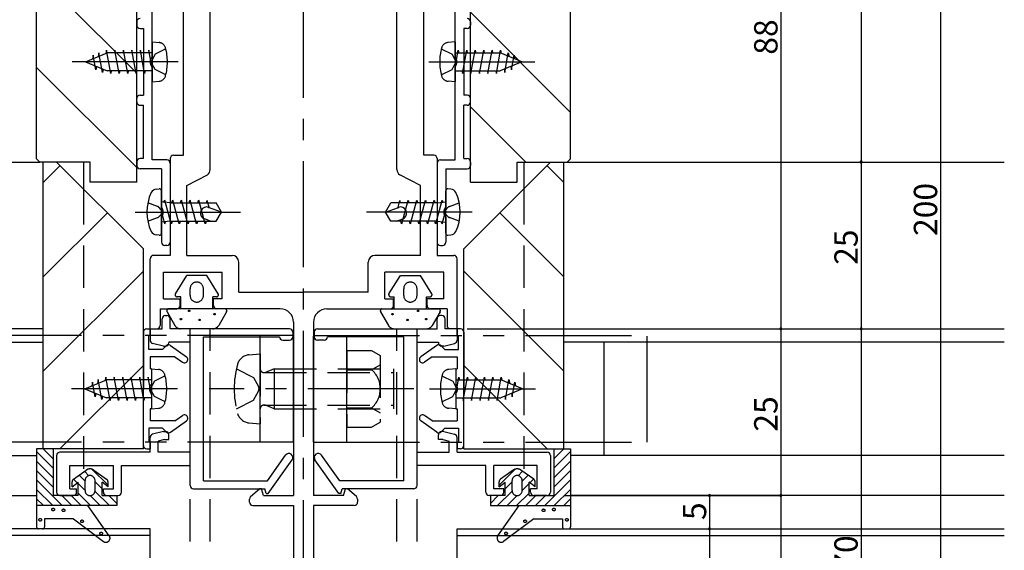
# Model space of a CAD drawing. Extents: x 0 to 820, y 0 to 700.
# Drawn here: x 87 to 235, y 467 to 547 of the extents above; entities that cross this region are included whole.
import ezdxf

# ---------------------------------------------------------------- set-up
doc = ezdxf.new("R2010")
doc.units = 0
doc.header["$LTSCALE"] = 0.5
for name, pattern in [('CENTER', [50.8, 31.75, -6.35, 6.35, -6.35]), ('DASHED', [19.05, 12.7, -6.35]), ('PHANTOM', [63.5, 31.75, -6.35, 6.35, -6.35, 6.35, -6.35])]:
    doc.linetypes.add(name, pattern=pattern)
doc.layers.add('DANMEN', color=7, linetype='CONTINUOUS')
doc.layers.add('SUNPO', color=1, linetype='CONTINUOUS')
doc.styles.add('MX_NOTE_STANDARD', font='txt.shx', dxfattribs={"height": 2.5, "bigfont": 'extfont.shx'})

msp = doc.modelspace()

# ---------------------------------------------------------------- linework, layer by layer
at = {"layer": 'DANMEN', "linetype": 'CENTER'}
for p, q in [((130.000198, 408.118763), (130.000198, 647.243405)), ((111.21562, 540.492248), (94.300198, 540.492248)), ((148.784776, 540.492248), (165.700198, 540.492248)), ((104.751283, 517.992981), (120.560485, 517.992976)), ((155.249113, 517.992981), (139.439911, 517.992976)), ((111.11562, 491.492979), (94.200198, 491.492979)), ((146.500166, 491.492277), (115.850214, 491.492268)), ((148.884776, 491.492979), (165.800198, 491.492979))]:
    msp.add_line(p, q, dxfattribs=at)
at = {"layer": 'DANMEN', "linetype": 'CONTINUOUS'}
for p, q in [((90.000198, 525.992247), (90.000198, 615.492247)), ((170.000198, 525.992248), (170.000198, 615.492248)), ((105.000198, 522.492247), (105.000198, 603.492247)), ((155.000198, 522.492248), (155.000198, 603.492248)), ((112.00018, 526.49298), (112.00018, 578.492995)), ((148.00018, 526.49298), (148.00018, 578.492995)), ((116.00018, 524.36798), (116.00018, 574.992995)), ((144.00018, 524.36798), (144.00018, 574.992995)), ((107.30018, 541.207123), (107.30018, 569.778837)), ((152.70018, 541.207123), (152.70018, 569.778837)), ((105.000198, 538.785888), (90.000198, 553.785888)), ((170.000198, 532.928756), (155.000198, 547.928756)), ((105.00018, 546.49298), (105.00018, 545.99298)), ((155.00018, 546.49298), (155.00018, 545.99298)), ((105.50018, 545.49298), (106.00018, 545.49298)), ((106.00018, 545.49298), (106.00018, 535.49298)), ((154.00018, 545.49298), (154.00018, 535.49298)), ((154.50018, 545.49298), (154.00018, 545.49298)), ((105.000198, 524.643752), (90.000198, 539.643752)), ((107.30018, 525.79298), (107.30018, 539.778837)), ((152.70018, 525.79298), (152.70018, 539.778837)), ((105.00018, 534.49298), (105.00018, 534.99298)), ((105.50018, 535.49298), (106.00018, 535.49298)), ((154.50018, 535.49298), (154.00018, 535.49298)), ((155.00018, 534.49298), (155.00018, 534.99298)), ((105.50018, 533.99298), (106.00018, 533.99298)), ((106.00018, 525.99298), (106.00018, 533.99298)), ((154.50018, 533.99298), (154.00018, 533.99298)), ((154.00018, 525.99298), (154.00018, 533.99298)), ((163.294571, 525.492248), (155.000198, 533.786621)), ((35, 525.492285), (90.000198, 525.492285)), ((35, 525.492285), (90.500198, 525.492285)), ((90.000198, 525.992247), (90.500198, 525.492247)), ((98.000198, 525.492247), (90.500198, 525.492247)), ((91.000198, 482.492285), (91.000198, 525.492285)), ((93.000198, 525.492285), (91.000198, 525.492285)), ((93.000198, 525.492285), (106.000198, 512.492285)), ((97.000198, 525.492248), (97.000198, 522.492285)), ((98.000198, 522.492247), (98.000198, 525.492247)), ((105.00018, 525.49298), (105.00018, 524.99298)), ((106.00018, 525.99298), (105.50018, 525.99298)), ((109.50018, 525.79298), (107.30018, 525.79298)), ((110.00018, 525.99298), (110.00018, 511.49298)), ((110.00018, 525.29298), (110.00018, 513.49298)), ((110.50018, 526.49298), (112.00018, 526.49298)), ((149.50018, 526.49298), (148.00018, 526.49298)), ((150.00018, 525.99298), (150.00018, 511.49298)), ((150.00018, 525.29298), (150.00018, 513.49298)), ((150.50018, 525.79298), (152.70018, 525.79298)), ((154.00018, 525.99298), (154.50018, 525.99298)), ((167.000198, 525.492285), (154.000198, 512.492285)), ((155.00018, 525.49298), (155.00018, 524.99298)), ((162.000198, 525.492248), (169.500198, 525.492248)), ((162.000198, 522.492248), (162.000198, 525.492248)), ((163.000198, 525.492285), (163.000198, 522.492285)), ((167.000198, 525.492285), (169.000198, 525.492285)), ((169.000198, 482.492285), (169.000198, 525.492285)), ((170.000198, 525.992248), (169.500198, 525.492248)), ((169.500198, 525.492248), (235.000397, 525.492248)), ((93.536995, 524.955488), (91.000198, 522.418692)), ((108.70018, 524.49298), (105.50018, 524.49298)), ((108.70018, 524.49298), (108.70018, 518.707123)), ((151.30018, 524.49298), (151.30018, 518.707123)), ((151.30018, 524.49298), (154.50018, 524.49298)), ((166.463401, 524.955488), (169.000198, 522.418692)), ((105.000198, 522.492247), (98.000198, 522.492247)), ((112.50018, 521.99298), (115.60018, 523.56798)), ((147.50018, 521.99298), (144.40018, 523.56798)), ((155.000198, 522.492248), (162.000198, 522.492248)), ((107.943385, 521.42677), (108.374051, 521.464448)), ((108.700198, 514.820373), (108.700198, 521.165588)), ((112.50018, 511.49298), (112.50018, 521.99298)), ((147.50018, 511.49298), (147.50018, 521.99298)), ((151.300198, 514.820373), (151.300198, 521.165588)), ((152.057011, 521.42677), (151.626345, 521.464448)), ((109.947646, 519.363971), (108.700186, 519.515469)), ((109.074876, 519.409243), (109.164301, 519.742983)), ((110.173597, 516.226242), (109.226802, 519.75973)), ((109.947555, 519.363978), (116.908653, 519.363976)), ((110.262744, 519.363982), (110.364297, 519.742982)), ((111.373594, 516.226243), (110.426799, 519.759729)), ((111.562744, 519.363983), (111.664297, 519.742983)), ((112.673593, 516.226242), (111.726798, 519.75973)), ((112.862745, 519.363984), (112.964297, 519.742984)), ((113.973593, 516.226242), (113.026798, 519.759731)), ((114.162743, 519.363985), (114.264296, 519.742985)), ((115.273592, 516.226243), (114.326796, 519.759732)), ((115.462742, 519.363985), (115.564294, 519.742985)), ((115.884825, 518.546749), (115.564295, 519.742983)), ((117.700197, 517.992981), (116.908653, 519.363976)), ((142.300199, 517.992981), (143.091743, 519.363976)), ((150.052841, 519.363978), (143.091743, 519.363976)), ((144.115571, 518.546749), (144.436101, 519.742983)), ((144.537654, 519.363985), (144.436102, 519.742985)), ((144.726804, 516.226243), (145.6736, 519.759732)), ((145.837653, 519.363985), (145.7361, 519.742985)), ((146.026803, 516.226242), (146.973598, 519.759731)), ((147.137651, 519.363984), (147.036099, 519.742984)), ((147.326803, 516.226242), (148.273598, 519.75973)), ((148.437652, 519.363983), (148.336099, 519.742983)), ((148.626802, 516.226243), (149.573597, 519.759729)), ((149.737652, 519.363982), (149.636099, 519.742982)), ((149.826799, 516.226242), (150.773594, 519.75973)), ((150.05275, 519.363971), (151.30021, 519.515469)), ((150.92552, 519.409243), (150.836095, 519.742983)), ((100.608062, 517.884421), (91.000198, 508.276556)), ((109.236097, 516.242983), (108.700198, 518.242985)), ((117.700198, 517.992978), (115.77604, 518.693315)), ((116.908651, 516.621983), (117.700197, 517.992981)), ((142.300198, 517.992978), (144.224356, 518.693315)), ((143.091745, 516.621983), (142.300199, 517.992981)), ((150.764299, 516.242983), (151.300198, 518.242985)), ((159.392334, 517.884421), (169.000198, 508.276556)), ((108.70018, 517.278837), (108.70018, 513.49298)), ((109.947646, 516.621993), (108.700184, 516.470493)), ((109.236096, 516.242984), (109.317134, 516.545419)), ((109.947571, 516.621986), (116.908651, 516.621983)), ((110.236097, 516.242989), (110.337649, 516.621987)), ((111.436094, 516.24299), (111.537646, 516.621988)), ((112.736093, 516.242989), (112.837646, 516.621988)), ((114.036094, 516.242989), (114.137646, 516.621988)), ((116.077434, 516.621983), (115.145583, 516.961149)), ((115.336092, 516.24299), (115.437645, 516.621988)), ((150.052825, 516.621986), (143.091745, 516.621983)), ((143.922962, 516.621983), (144.854813, 516.961149)), ((144.664304, 516.24299), (144.562751, 516.621988)), ((145.964302, 516.242989), (145.86275, 516.621988)), ((147.264303, 516.242989), (147.16275, 516.621988)), ((148.564302, 516.24299), (148.46275, 516.621988)), ((149.764299, 516.242989), (149.662747, 516.621987)), ((150.05275, 516.621993), (151.300212, 516.470493)), ((150.7643, 516.242984), (150.683262, 516.545419)), ((151.30018, 517.278837), (151.30018, 513.49298)), ((108.374052, 514.521522), (107.943386, 514.559201)), ((151.626344, 514.521522), (152.05701, 514.559201)), ((106.000198, 482.492285), (106.000198, 512.492285)), ((109.50018, 512.99298), (109.20018, 512.99298)), ((150.50018, 512.99298), (150.80018, 512.99298)), ((154.000198, 482.492285), (154.000198, 512.492285)), ((107.000198, 500.49298), (107.000198, 510.99298)), ((110.00018, 511.49298), (107.500198, 511.49298)), ((112.50018, 511.49298), (119.300198, 511.49298)), ((120.300198, 505.99298), (120.300198, 510.49298)), ((139.700198, 505.99298), (139.700198, 510.49298)), ((147.50018, 511.49298), (140.700198, 511.49298)), ((150.000198, 511.49298), (152.500198, 511.49298)), ((153.000198, 500.49298), (153.000198, 510.99298)), ((106.000198, 509.134421), (91.000198, 494.134421)), ((154.000198, 509.134421), (169.000198, 494.134421)), ((109.000198, 504.99298), (109.000198, 508.99298)), ((109.000198, 508.99298), (117.800198, 508.99298)), ((117.800198, 504.99298), (117.800198, 508.99298)), ((151.000198, 508.99298), (142.200198, 508.99298)), ((142.200198, 504.99298), (142.200198, 508.99298)), ((151.000198, 504.99298), (151.000198, 508.99298)), ((109.000198, 504.99298), (111.500198, 504.99298)), ((111.500198, 503.99298), (111.500198, 504.99298)), ((117.800198, 504.99298), (116.500198, 504.99298)), ((116.500198, 503.99298), (116.500198, 504.99298)), ((120.300198, 505.99298), (130.000198, 505.99298)), ((139.700198, 505.99298), (130.000198, 505.99298)), ((142.200198, 504.99298), (143.500198, 504.99298)), ((143.500198, 503.99298), (143.500198, 504.99298)), ((148.500198, 503.99298), (148.500198, 504.99298)), ((151.000198, 504.99298), (148.500198, 504.99298)), ((108.500198, 503.49298), (108.500198, 500.99298)), ((108.500198, 503.49298), (111.000198, 503.49298)), ((126.500198, 503.49298), (117.000198, 503.49298)), ((133.500198, 503.49298), (143.000198, 503.49298)), ((151.500198, 503.49298), (149.000198, 503.49298)), ((151.500198, 503.49298), (151.500198, 500.99298)), ((108.800198, 500.49298), (108.800198, 501.992248)), ((109.300198, 502.492248), (109.500149, 502.492248)), ((110.000149, 500.492248), (110.000149, 501.992248)), ((150.000247, 500.492248), (150.000247, 501.992248)), ((150.700198, 502.492248), (150.500247, 502.492248)), ((151.200198, 500.49298), (151.200198, 501.992248)), ((91.000198, 500.492248), (35, 500.492248)), ((106.500198, 500.492979), (107.000198, 500.492979)), ((107.000198, 500.49298), (108.000198, 500.49298)), ((107.000198, 500.49298), (107.000198, 498.783368)), ((107.000198, 500.49298), (108.800198, 500.49298)), ((107.000198, 499.492979), (107.000198, 500.492979)), ((127.900198, 500.492248), (110.000149, 500.492248)), ((128.500198, 501.49298), (128.500198, 475.49298)), ((131.500198, 501.49298), (131.500198, 475.49298)), ((132.100198, 500.492248), (150.000247, 500.492248)), ((153.000198, 500.49298), (151.200198, 500.49298)), ((153.000198, 500.49298), (152.000198, 500.49298)), ((153.000198, 500.49298), (153.000198, 498.783368)), ((153.000199, 499.492979), (153.000199, 500.492979)), ((153.500199, 500.492979), (153.000199, 500.492979)), ((169.000198, 500.492248), (235.000397, 500.492248)), ((106.000198, 499.992979), (106.000198, 491.492979)), ((106.800198, 497.392979), (106.800198, 499.492979)), ((107.000198, 499.492979), (106.800198, 499.492979)), ((115.000198, 499.292248), (126.400198, 499.292248)), ((115.000198, 477.69229), (115.000198, 499.292248)), ((126.900198, 498.792248), (127.900198, 498.792248)), ((128.400198, 499.992248), (128.400198, 499.292248)), ((131.600198, 499.992248), (131.600198, 499.292248)), ((133.100198, 498.792248), (132.100198, 498.792248)), ((145.000198, 499.292248), (133.600198, 499.292248)), ((145.000198, 477.69229), (145.000198, 499.292248)), ((153.000199, 499.492979), (153.200199, 499.492979)), ((153.200199, 497.392979), (153.200199, 499.492979)), ((154.000199, 499.992979), (154.000199, 491.492979)), ((35, 498.492263), (91.000198, 498.492263)), ((108.850198, 497.392977), (106.800198, 497.392977)), ((109.000198, 497.89298), (107.37893, 498.298297)), ((108.850198, 497.392977), (109.394379, 497.944201)), ((109.000198, 497.89298), (109.300198, 497.89298)), ((113.000198, 498.492248), (109.800198, 498.492248)), ((109.800198, 498.492248), (109.800198, 498.39298)), ((110.039201, 498.000944), (112.439201, 496.300994)), ((113.000198, 481.992263), (113.000198, 498.492248)), ((147.000198, 481.992263), (147.000198, 498.492248)), ((147.000198, 498.492248), (150.200198, 498.492248)), ((149.961196, 498.000944), (147.561196, 496.300994)), ((150.200198, 498.492248), (150.200198, 498.39298)), ((151.150199, 497.392977), (150.606018, 497.944201)), ((151.000198, 497.89298), (150.700198, 497.89298)), ((151.000198, 497.89298), (152.621466, 498.298297)), ((151.150199, 497.392977), (153.200199, 497.392977)), ((235.000397, 498.492263), (169.000198, 498.492263)), ((174.99782, 498.492263), (174.99782, 481.492263)), ((107.000198, 496.292977), (107.000198, 494.492979)), ((110.723851, 496.292977), (107.000198, 496.292977)), ((110.72385, 496.292977), (111.860617, 495.485371)), ((149.276547, 496.292977), (148.13978, 495.485371)), ((149.276546, 496.292977), (153.000199, 496.292977)), ((153.000199, 496.292977), (153.000199, 494.492979)), ((106.000198, 494.992285), (93.500198, 482.492285)), ((107.200198, 494.492979), (107.000198, 494.492979)), ((107.200198, 494.492979), (107.200198, 492.207122)), ((152.800199, 494.492979), (153.000199, 494.492979)), ((152.800199, 494.492979), (152.800199, 492.207122)), ((154.000198, 494.992285), (166.500198, 482.492285)), ((106.000198, 482.992979), (106.000198, 491.492979)), ((154.000199, 482.992979), (154.000199, 491.492979)), ((107.200198, 490.778836), (107.200198, 488.492979)), ((152.800199, 490.778836), (152.800199, 488.492979)), ((107.000198, 488.492979), (107.000198, 486.692979)), ((107.200198, 488.492979), (107.000198, 488.492979)), ((152.800199, 488.492979), (153.000199, 488.492979)), ((153.000199, 488.492979), (153.000199, 486.692979)), ((110.72385, 486.692981), (111.860617, 487.500587)), ((149.276547, 486.692981), (148.13978, 487.500587)), ((108.850198, 485.592981), (106.800198, 485.592981)), ((106.800198, 485.592979), (106.800198, 483.492979)), ((110.723851, 486.692981), (107.000198, 486.692981)), ((108.850198, 485.592981), (109.394379, 485.041757)), ((110.039201, 484.985014), (112.439201, 486.684964)), ((149.961196, 484.985014), (147.561196, 486.684964)), ((149.276546, 486.692981), (153.000199, 486.692981)), ((151.150199, 485.592981), (150.606018, 485.041757)), ((151.150199, 485.592981), (153.200199, 485.592981)), ((153.200199, 485.592979), (153.200199, 483.492979)), ((107.000198, 481.992263), (107.000198, 484.202592)), ((109.000198, 485.09298), (107.37893, 484.687663)), ((109.000198, 485.09298), (109.300198, 485.09298)), ((109.800198, 483.89298), (109.800198, 484.59298)), ((150.200198, 483.89298), (150.200198, 484.59298)), ((151.000198, 485.09298), (150.700198, 485.09298)), ((151.000198, 485.09298), (152.621466, 484.687663)), ((153.000198, 481.992263), (153.000198, 484.202592)), ((106.000198, 482.492285), (91.000198, 482.492285)), ((92.502576, 480.992274), (91.002576, 482.492274)), ((92.502576, 482.406488), (92.41679, 482.492274)), ((106.500198, 482.492979), (107.000198, 482.492979)), ((107.000198, 483.492979), (106.800198, 483.492979)), ((107.000198, 483.492979), (107.000198, 482.492979)), ((109.147925, 483.89298), (108.200198, 483.656048)), ((108.200198, 481.992263), (108.200198, 483.656048)), ((109.147925, 483.89298), (109.800198, 483.89298)), ((150.852471, 483.89298), (150.200198, 483.89298)), ((150.852471, 483.89298), (151.800198, 483.656048)), ((151.800198, 481.992263), (151.800198, 483.656048)), ((153.000199, 483.492979), (153.000199, 482.492979)), ((153.000199, 483.492979), (153.200199, 483.492979)), ((153.500199, 482.492979), (153.000199, 482.492979)), ((154.000198, 482.492285), (169.000198, 482.492285)), ((167.49782, 480.992274), (168.99782, 482.492274)), ((167.49782, 482.406488), (167.583606, 482.492274)), ((35.000588, 481.492263), (90.000198, 481.492263)), ((92.502576, 479.57806), (90.045469, 482.035167)), ((93.000198, 481.492263), (93.000198, 475.992263)), ((107.000198, 481.992263), (93.500198, 481.992263)), ((113.000198, 481.992263), (108.200198, 481.992263)), ((124.578033, 477.69229), (127.311224, 481.53976)), ((135.422363, 477.69229), (132.689172, 481.53976)), ((147.000198, 481.992263), (151.800198, 481.992263)), ((153.000198, 481.992263), (166.500198, 481.992263)), ((167.000198, 481.492263), (167.000198, 475.992263)), ((167.49782, 479.57806), (169.954927, 482.035167)), ((234.999809, 481.492263), (170.000198, 481.492263)), ((92.502576, 478.163847), (90.002576, 480.663847)), ((95.000198, 476.492263), (95.000198, 479.992263)), ((95.000198, 479.992263), (101.500198, 479.992263)), ((101.500198, 476.492263), (101.500198, 479.992263)), ((102.700198, 479.992263), (113.000198, 479.992263)), ((102.700198, 475.992294), (102.700198, 479.992263)), ((113.000198, 476.992294), (113.000198, 479.992263)), ((124.700261, 475.792281), (128.289505, 480.844802)), ((135.300135, 475.792281), (131.710891, 480.844802)), ((157.300198, 479.992263), (147.000198, 479.992263)), ((147.000198, 476.992294), (147.000198, 479.992263)), ((157.300198, 475.992294), (157.300198, 479.992263)), ((165.000198, 479.992263), (158.500198, 479.992263)), ((158.500198, 476.492263), (158.500198, 479.992263)), ((165.000198, 476.492263), (165.000198, 479.992263)), ((167.49782, 478.163847), (169.99782, 480.663847)), ((92.502576, 476.749633), (90.002576, 479.249633)), ((97.252576, 477.656488), (96.360808, 478.548255)), ((97.847261, 478.476016), (97.18572, 479.137557)), ((100.702576, 477.034915), (98.286315, 479.451175)), ((159.29782, 477.034915), (161.714081, 479.451175)), ((162.153135, 478.476016), (162.814676, 479.137557)), ((162.74782, 477.656488), (163.639588, 478.548255)), ((167.49782, 476.749633), (169.99782, 479.249633)), ((93.845722, 473.992274), (90.002576, 477.83542)), ((96.090076, 477.404774), (95.535896, 477.958954)), ((97.252576, 476.242274), (96.202576, 477.292274)), ((99.802576, 476.520701), (98.752576, 477.570701)), ((115.000198, 477.69229), (124.578033, 477.69229)), ((145.000198, 477.69229), (135.422363, 477.69229)), ((160.19782, 476.520701), (161.24782, 477.570701)), ((162.74782, 476.242274), (163.79782, 477.292274)), ((163.91032, 477.404774), (164.4645, 477.958954)), ((166.154674, 473.992274), (169.99782, 477.83542)), ((35.000588, 475.492263), (90.000198, 475.492263)), ((92.431508, 473.992274), (90.002576, 476.421206)), ((93.500198, 475.492263), (95.500198, 475.492263)), ((95.259935, 473.992274), (93.759935, 475.492274)), ((95.000198, 476.492263), (96.000198, 476.492263)), ((96.674149, 473.992274), (95.174149, 475.492274)), ((96.000198, 475.992263), (96.000198, 476.492263)), ((98.088362, 473.992274), (96.202576, 475.87806)), ((99.502576, 473.992274), (98.002576, 475.492274)), ((100.91679, 473.992274), (98.74815, 476.160914)), ((100.000198, 475.992263), (100.000198, 476.492263)), ((100.000198, 476.492263), (101.500198, 476.492263)), ((100.500198, 475.492294), (102.200198, 475.492294)), ((102.002576, 474.320701), (100.831003, 475.492274)), ((113.500198, 476.492294), (124.200379, 476.492294)), ((122.072744, 475.34248), (123.400321, 476.49298)), ((123.700254, 476.49298), (123.400321, 476.49298)), ((124.000272, 475.49298), (123.700254, 476.49298)), ((124.000272, 475.49298), (128.500198, 475.49298)), ((124.400574, 475.792281), (124.200379, 476.492294)), ((124.400574, 475.792281), (124.700261, 475.792281)), ((136.00026, 475.49298), (131.500198, 475.49298)), ((135.599822, 475.792281), (135.300135, 475.792281)), ((135.599822, 475.792281), (135.800017, 476.492294)), ((146.500198, 476.492294), (135.800017, 476.492294)), ((136.00026, 475.49298), (136.300263, 476.49298)), ((136.600169, 476.49298), (136.300263, 476.49298)), ((137.927648, 475.342592), (136.600169, 476.49298)), ((159.500198, 475.492294), (157.800198, 475.492294)), ((157.99782, 474.320701), (159.169393, 475.492274)), ((160.000198, 476.492263), (158.500198, 476.492263)), ((159.083606, 473.992274), (161.252246, 476.160914)), ((160.000198, 475.992263), (160.000198, 476.492263)), ((160.49782, 473.992274), (161.99782, 475.492274)), ((161.912034, 473.992274), (163.79782, 475.87806)), ((163.326247, 473.992274), (164.826247, 475.492274)), ((165.000198, 476.492263), (164.000198, 476.492263)), ((164.000198, 475.992263), (164.000198, 476.492263)), ((166.500198, 475.492263), (164.500198, 475.492263)), ((164.740461, 473.992274), (166.240461, 475.492274)), ((167.568888, 473.992274), (169.99782, 476.421206)), ((234.999809, 475.492263), (170.000198, 475.492263)), ((91.017295, 473.992274), (90.002576, 475.006993)), ((121.900198, 474.49298), (121.900198, 474.964626)), ((122.400198, 473.99298), (128.5002, 473.99298)), ((128.5002, 473.99298), (128.5002, 453.992995)), ((131.5002, 473.99298), (131.5002, 443.692995)), ((137.600198, 473.99298), (131.5002, 473.99298)), ((138.100198, 474.964734), (138.100198, 474.49298)), ((168.983101, 473.992274), (169.99782, 475.006993)), ((107.000198, 470.492293), (35, 470.492293)), ((107.000198, 469.492293), (35, 469.492293)), ((107.000198, 442.492293), (107.000198, 470.492293)), ((152.999801, 470.492293), (234.999809, 470.492293)), ((152.999801, 442.492293), (152.999801, 470.492293)), ((152.999801, 469.492293), (234.999809, 469.492293))]:
    msp.add_line(p, q, dxfattribs=at)
at = {"layer": 'DANMEN', "linetype": 'PHANTOM'}
for p, q in [((107.300195, 543.492248), (108.353895, 543.400061)), ((107.300195, 543.492247), (107.300199, 537.492249)), ((152.700201, 543.492248), (151.646501, 543.400061)), ((152.700201, 543.492247), (152.700197, 537.492249)), ((97.300204, 540.49225), (100.559378, 541.842244)), ((98.457441, 541.51271), (98.35129, 540.927624)), ((98.857816, 539.305919), (98.457441, 541.512709)), ((99.32327, 541.871412), (99.217106, 541.286257)), ((99.864363, 538.889007), (99.323269, 541.871412)), ((100.472735, 542.242238), (100.387227, 541.770938)), ((101.107722, 538.742251), (100.472723, 542.242246)), ((107.300196, 541.842247), (100.559399, 541.842247)), ((101.742724, 542.24224), (101.668592, 541.833635)), ((102.377714, 538.74225), (101.742714, 542.242245)), ((103.012723, 542.24224), (102.938591, 541.833635)), ((107.300196, 541.842247), (102.959397, 541.842247)), ((103.647713, 538.74225), (103.012713, 542.242245)), ((104.282708, 542.242242), (104.210138, 541.842247)), ((104.917715, 538.742251), (104.282716, 542.242245)), ((105.552707, 542.242242), (105.480137, 541.842247)), ((106.187707, 538.74225), (105.552708, 542.242244)), ((106.822706, 542.242243), (106.750136, 541.842247)), ((107.300198, 539.610402), (106.822707, 542.242244)), ((152.700198, 539.610402), (153.177689, 542.242244)), ((152.7002, 541.842247), (159.440997, 541.842247)), ((152.7002, 541.842247), (157.040999, 541.842247)), ((153.17769, 542.242243), (153.25026, 541.842247)), ((153.812689, 538.74225), (154.447688, 542.242244)), ((154.447689, 542.242242), (154.520259, 541.842247)), ((155.082681, 538.742251), (155.71768, 542.242245)), ((155.717688, 542.242242), (155.790258, 541.842247)), ((156.352683, 538.74225), (156.987683, 542.242245)), ((156.987673, 542.24224), (157.061805, 541.833635)), ((157.622682, 538.74225), (158.257682, 542.242245)), ((158.257672, 542.24224), (158.331804, 541.833635)), ((158.892674, 538.742251), (159.527673, 542.242246)), ((162.700192, 540.49225), (159.441018, 541.842244)), ((159.527661, 542.242238), (159.613169, 541.770938)), ((160.136033, 538.889007), (160.677127, 541.871412)), ((160.677126, 541.871412), (160.78329, 541.286257)), ((161.14258, 539.305919), (161.542955, 541.512709)), ((161.542955, 541.51271), (161.649106, 540.927624)), ((97.300204, 540.492246), (100.559379, 539.142251)), ((162.700192, 540.492246), (159.441017, 539.142251)), ((98.949132, 539.809238), (98.857816, 539.30592)), ((99.955677, 539.392313), (99.864363, 538.889008)), ((107.300198, 539.142251), (100.559384, 539.142251)), ((101.180283, 539.142248), (101.107711, 538.742246)), ((102.450282, 539.142248), (102.37771, 538.742246)), ((107.300198, 539.142249), (102.959397, 539.142249)), ((103.720281, 539.142249), (103.647709, 538.742246)), ((104.99028, 539.142249), (104.917708, 538.742246)), ((106.260279, 539.142249), (106.187707, 538.742246)), ((152.700198, 539.142251), (159.441012, 539.142251)), ((152.700198, 539.142249), (157.040999, 539.142249)), ((153.740117, 539.142249), (153.812689, 538.742246)), ((155.010116, 539.142249), (155.082688, 538.742246)), ((156.280115, 539.142249), (156.352687, 538.742246)), ((157.550114, 539.142248), (157.622686, 538.742246)), ((158.820113, 539.142248), (158.892685, 538.742246)), ((160.044719, 539.392313), (160.136033, 538.889008)), ((161.051264, 539.809238), (161.14258, 539.30592)), ((107.300199, 537.492249), (108.353895, 537.584435)), ((152.700197, 537.492249), (151.646501, 537.584435)), ((110.795441, 505.751399), (112.500204, 508.492983)), ((115.500204, 508.492983), (112.500205, 508.492983)), ((117.204967, 505.7514), (115.500204, 508.492983)), ((142.79543, 505.7514), (144.500193, 508.492983)), ((144.500193, 508.492983), (147.500192, 508.492983)), ((149.204956, 505.751399), (147.500193, 508.492983)), ((113.000204, 505.492983), (113.000204, 506.492983)), ((115.000204, 505.492983), (115.000204, 506.492983)), ((145.000193, 505.492983), (145.000193, 506.492983)), ((147.000193, 505.492983), (147.000193, 506.492983)), ((111.600204, 505.292983), (111.050204, 505.292983)), ((111.600204, 503.492983), (111.600204, 505.292983)), ((116.950204, 505.292983), (116.400204, 505.292983)), ((116.400204, 503.492983), (116.400204, 505.292983)), ((143.050193, 505.292983), (143.600193, 505.292983)), ((143.600193, 503.492983), (143.600193, 505.292983)), ((148.400193, 503.492983), (148.400193, 505.292983)), ((148.400193, 505.292983), (148.950193, 505.292983)), ((118.200204, 503.492983), (109.800204, 503.492983)), ((141.800193, 503.492983), (150.200193, 503.492983)), ((109.539849, 503.043936), (110.712148, 500.99616)), ((118.460559, 503.043936), (117.28826, 500.99616)), ((141.539838, 503.043936), (142.712137, 500.99616)), ((150.460548, 503.043936), (149.288249, 500.99616)), ((116.420408, 500.492983), (111.58, 500.492983)), ((143.579989, 500.492983), (148.420397, 500.492983)), ((128.500198, 499.492293), (78.500198, 499.492293)), ((123.500198, 483.492293), (123.500198, 499.492293)), ((128.500198, 483.492293), (128.500198, 499.492293)), ((131.500198, 499.492293), (181.500198, 499.492293)), ((131.500198, 483.492293), (131.500198, 499.492293)), ((136.500198, 483.492293), (136.500198, 499.492293)), ((181.500198, 483.492293), (181.500198, 499.492293)), ((107.200195, 494.492979), (108.253895, 494.400792)), ((107.200195, 494.492978), (107.200199, 488.49298)), ((152.800201, 494.492979), (151.746501, 494.400792)), ((152.800201, 494.492978), (152.800197, 488.49298)), ((97.200204, 491.492981), (100.459378, 492.842975)), ((99.22327, 492.872143), (99.117106, 492.286988)), ((99.764363, 489.889738), (99.223269, 492.872143)), ((100.372735, 493.242969), (100.287227, 492.771669)), ((101.007722, 489.742982), (100.372723, 493.242977)), ((107.200196, 492.842978), (100.459399, 492.842978)), ((101.642724, 493.242971), (101.568592, 492.834366)), ((102.277714, 489.742981), (101.642714, 493.242976)), ((102.912723, 493.242971), (102.838591, 492.834366)), ((107.200196, 492.842978), (102.859397, 492.842978)), ((103.547713, 489.742981), (102.912713, 493.242976)), ((104.182708, 493.242973), (104.110138, 492.842978)), ((104.817715, 489.742982), (104.182716, 493.242976)), ((105.452707, 493.242973), (105.380137, 492.842978)), ((106.087707, 489.742981), (105.452708, 493.242975)), ((106.722706, 493.242974), (106.650136, 492.842978)), ((107.200198, 490.611133), (106.722707, 493.242975)), ((152.800198, 490.611133), (153.277689, 493.242975)), ((152.8002, 492.842978), (157.140999, 492.842978)), ((152.8002, 492.842978), (159.540997, 492.842978)), ((153.27769, 493.242974), (153.35026, 492.842978)), ((153.912689, 489.742981), (154.547688, 493.242975)), ((154.547689, 493.242973), (154.620259, 492.842978)), ((155.182681, 489.742982), (155.81768, 493.242976)), ((155.817688, 493.242973), (155.890258, 492.842978)), ((156.452683, 489.742981), (157.087683, 493.242976)), ((157.087673, 493.242971), (157.161805, 492.834366)), ((157.722682, 489.742981), (158.357682, 493.242976)), ((158.357672, 493.242971), (158.431804, 492.834366)), ((158.992674, 489.742982), (159.627673, 493.242977)), ((162.800192, 491.492981), (159.541018, 492.842975)), ((159.627661, 493.242969), (159.713169, 492.771669)), ((160.236033, 489.889738), (160.777127, 492.872143)), ((160.777126, 492.872143), (160.88329, 492.286988)), ((97.200204, 491.492977), (100.459379, 490.142982)), ((98.357441, 492.513441), (98.25129, 491.928355)), ((98.757816, 490.30665), (98.357441, 492.51344)), ((162.800192, 491.492977), (159.541017, 490.142982)), ((161.24258, 490.30665), (161.642955, 492.51344)), ((161.642955, 492.513441), (161.749106, 491.928355)), ((98.849132, 490.809969), (98.757816, 490.306651)), ((99.855677, 490.393044), (99.764363, 489.889739)), ((107.200198, 490.142982), (100.459384, 490.142982)), ((101.080283, 490.142979), (101.007711, 489.742977)), ((102.350282, 490.142979), (102.27771, 489.742977)), ((107.200198, 490.14298), (102.859397, 490.14298)), ((103.620281, 490.14298), (103.547709, 489.742977)), ((104.89028, 490.14298), (104.817708, 489.742977)), ((106.160279, 490.14298), (106.087707, 489.742977)), ((152.800198, 490.142982), (159.541012, 490.142982)), ((152.800198, 490.14298), (157.140999, 490.14298)), ((153.840117, 490.14298), (153.912689, 489.742977)), ((155.110116, 490.14298), (155.182688, 489.742977)), ((156.380115, 490.14298), (156.452687, 489.742977)), ((157.650114, 490.142979), (157.722686, 489.742977)), ((158.920113, 490.142979), (158.992685, 489.742977)), ((160.144719, 490.393044), (160.236033, 489.889739)), ((161.151264, 490.809969), (161.24258, 490.306651)), ((107.200199, 488.49298), (108.253895, 488.585166)), ((152.800197, 488.49298), (151.746501, 488.585166)), ((128.500198, 483.492293), (78.500198, 483.492293)), ((90.002576, 482.492274), (90.002576, 470.792274)), ((92.502576, 482.492274), (90.002576, 482.492274)), ((91.002576, 482.492274), (90.502576, 482.492274)), ((92.502576, 482.492274), (92.502576, 475.492274)), ((131.500198, 483.492293), (181.500198, 483.492293)), ((167.49782, 482.492274), (169.99782, 482.492274)), ((167.49782, 482.492274), (167.49782, 475.492274)), ((168.99782, 482.492274), (169.49782, 482.492274)), ((169.99782, 482.492274), (169.99782, 470.792274)), ((95.511931, 477.941833), (97.433181, 479.314338)), ((98.571971, 479.314338), (100.493221, 477.941833)), ((161.428425, 479.314338), (159.507175, 477.941833)), ((164.488465, 477.941833), (162.567215, 479.314338)), ((95.302576, 476.792274), (95.302576, 477.534985)), ((95.302576, 476.792274), (96.202576, 477.492274)), ((96.202576, 475.492274), (96.202576, 477.492274)), ((97.252576, 476.242274), (97.252576, 477.742274)), ((98.752576, 476.242274), (98.752576, 477.742274)), ((99.802576, 475.492274), (99.802576, 477.492274)), ((100.702576, 476.792274), (99.802576, 477.492274)), ((100.702576, 476.792274), (100.702576, 477.534985)), ((159.29782, 476.792274), (159.29782, 477.534985)), ((159.29782, 476.792274), (160.19782, 477.492274)), ((160.19782, 475.492274), (160.19782, 477.492274)), ((161.24782, 476.242274), (161.24782, 477.742274)), ((162.74782, 476.242274), (162.74782, 477.742274)), ((164.69782, 476.792274), (163.79782, 477.492274)), ((163.79782, 475.492274), (163.79782, 477.492274)), ((164.69782, 476.792274), (164.69782, 477.534985)), ((90.002576, 475.492274), (90.002576, 470.792274)), ((96.202576, 475.492274), (92.502576, 475.492274)), ((99.802576, 475.492274), (102.002576, 475.492274)), ((102.002576, 475.492274), (102.002576, 473.992274)), ((157.99782, 475.492274), (157.99782, 473.992274)), ((160.19782, 475.492274), (157.99782, 475.492274)), ((163.79782, 475.492274), (167.49782, 475.492274)), ((169.99782, 475.492274), (169.99782, 470.792274)), ((102.002576, 473.992274), (90.002576, 473.992274)), ((100.893216, 469.437632), (97.687237, 473.992274)), ((157.99782, 473.992274), (169.99782, 473.992274)), ((159.10718, 469.437632), (162.313159, 473.992274)), ((95.502576, 471.992274), (91.202576, 471.992274)), ((91.202576, 471.992274), (91.202576, 470.792274)), ((95.502576, 471.992274), (100.044274, 468.611005)), ((164.49782, 471.992274), (159.956122, 468.611005)), ((164.49782, 471.992274), (168.79782, 471.992274)), ((168.79782, 471.992274), (168.79782, 470.792274)), ((90.902576, 470.492274), (90.302576, 470.492274)), ((169.09782, 470.492274), (169.69782, 470.492274))]:
    msp.add_line(p, q, dxfattribs=at)
at = {"layer": 'DANMEN', "linetype": 'DASHED'}
for p, q in [((107.744318, 541.637231), (107.260327, 540.726976)), ((109.358903, 542.442239), (107.744318, 541.637236)), ((150.641493, 542.442239), (152.256078, 541.637236)), ((152.256078, 541.637231), (152.740069, 540.726976)), ((107.744319, 539.347253), (107.260327, 540.257507)), ((152.256077, 539.347253), (152.740069, 540.257507)), ((109.358901, 538.542249), (107.744319, 539.347249)), ((150.641495, 538.542249), (152.256077, 539.347249)), ((97.000198, 522.492285), (97.000198, 479.492285)), ((163.000198, 522.492285), (163.000198, 479.492285)), ((108.128623, 518.832048), (106.66655, 519.3642)), ((151.871773, 518.832048), (153.333846, 519.3642)), ((108.680387, 518.346535), (108.311166, 518.715756)), ((151.320009, 518.346535), (151.68923, 518.715756)), ((106.66655, 516.621764), (108.128623, 517.153915)), ((108.311166, 517.270208), (108.680386, 517.639428)), ((151.68923, 517.270208), (151.32001, 517.639428)), ((153.333846, 516.621764), (151.871773, 517.153915)), ((113.000198, 430.492248), (113.000198, 500.492293)), ((116.000198, 430.492248), (116.000198, 500.492293)), ((144.000198, 430.492248), (144.000198, 500.492293)), ((147.000198, 430.492248), (147.000198, 500.492293)), ((136.500198, 497.242274), (136.500198, 485.742274)), ((136.500198, 497.242274), (140.201217, 497.242274)), ((140.201273, 497.242263), (141.50027, 496.492287)), ((121.821085, 496.595345), (123.500196, 496.742249)), ((123.500196, 496.742261), (123.5002, 486.242279)), ((141.500198, 496.492287), (141.500198, 486.492261)), ((119.937773, 494.492256), (122.510067, 493.209758)), ((125.60018, 494.492239), (124.27972, 493.96436)), ((125.600187, 494.492263), (143.50012, 494.492268)), ((125.600189, 494.492263), (125.600191, 488.492279)), ((136.500198, 494.355523), (140.201217, 494.355523)), ((140.201304, 494.355519), (141.500286, 495.105486)), ((143.50015, 494.492265), (143.500152, 488.492289)), ((109.258903, 493.44297), (107.644318, 492.637967)), ((122.510063, 493.209748), (123.236047, 491.844372)), ((124.068698, 493.923762), (143.50012, 493.923768)), ((150.741493, 493.44297), (152.356078, 492.637967)), ((107.644318, 492.637962), (107.160327, 491.727707)), ((152.356078, 492.637962), (152.840069, 491.727707)), ((107.644319, 490.347984), (107.160327, 491.258238)), ((109.258901, 489.54298), (107.644319, 490.34798)), ((122.510064, 489.774791), (123.236048, 491.140168)), ((150.741495, 489.54298), (152.356077, 490.34798)), ((152.356077, 490.347984), (152.840069, 491.258238)), ((119.937777, 488.492284), (122.510069, 489.774783)), ((124.068699, 489.060778), (143.500121, 489.060785)), ((125.60018, 488.492302), (124.279721, 489.02018)), ((125.600189, 488.492278), (143.500121, 488.492284)), ((136.500198, 488.629025), (140.201217, 488.629025)), ((140.201304, 488.629029), (141.500286, 487.879062)), ((121.821088, 486.389192), (123.500199, 486.242289)), ((136.500198, 485.742274), (140.201217, 485.742274)), ((140.201273, 485.742285), (141.50027, 486.492261))]:
    msp.add_line(p, q, dxfattribs=at)
at = {"layer": 'DANMEN', "linetype": 'PHANTOM'}
for centre, radius in [((112.845627, 503.167484), 0.1), ((147.15477, 503.167484), 0.1), ((111.629692, 501.940395), 0.1), ((114.419676, 501.81337), 0.1), ((116.671915, 502.687803), 0.1), ((143.328482, 502.687803), 0.1), ((145.580721, 501.81337), 0.1), ((148.370705, 501.940395), 0.1), ((92.480705, 473.404371), 0.2), ((167.519691, 473.404371), 0.2), ((94.032806, 473.284458), 0.2), ((165.96759, 473.284458), 0.2), ((90.545491, 471.8637), 0.2), ((96.80384, 471.63986), 0.2), ((163.196556, 471.63986), 0.2), ((169.454905, 471.8637), 0.2), ((99.66499, 469.815033), 0.2), ((160.335406, 469.815033), 0.2)]:
    msp.add_circle(centre, radius, dxfattribs=at)
at = {"layer": 'DANMEN', "linetype": 'CONTINUOUS'}
for centre, radius, start, end in [((105.50018, 546.49298), 0.5, 90, 180), ((105.50018, 545.99298), 0.5, 180, 270), ((154.50018, 546.49298), 0.5, 0, 90), ((154.50018, 545.99298), 0.5, 270, 0), ((108.00018, 540.49298), 1, 134.427004, 225.572996), ((108.00018, 540.49298), 1, 134.427004, 225.572996), ((152.00018, 540.49298), 1, 314.427004, 45.572996), ((105.50018, 534.99298), 0.5, 90, 180), ((105.50018, 534.49298), 0.5, 180, 270), ((154.50018, 534.99298), 0.5, 0, 90), ((154.50018, 534.49298), 0.5, 270, 0), ((105.50018, 525.49298), 0.5, 90, 180), ((109.50018, 525.29298), 0.5, 0, 90), ((110.50018, 525.99298), 0.5, 90, 180), ((149.50018, 525.99298), 0.5, 0, 90), ((150.50018, 525.29298), 0.5, 90, 180), ((154.50018, 525.49298), 0.5, 0, 90), ((105.50018, 524.99298), 0.5, 180, 270), ((115.00018, 524.36798), 1, 306.869897, 0), ((145.00018, 524.36798), 1, 180, 233.130103), ((154.50018, 524.99298), 0.5, 270, 0), ((113.689647, 517.992981), 7.155706, 155.748312, 204.251688), ((108.030541, 520.430574), 1, 94.999999, 149.89524), ((108.400198, 521.165588), 0.3, 0.000018, 95.000019), ((151.600198, 521.165588), 0.3, 84.999981, 179.999982), ((151.969855, 520.430574), 1, 30.10476, 85.000001), ((146.310749, 517.992981), 7.155706, 335.748312, 24.251688), ((108.00018, 517.99298), 1, 314.427004, 45.572996), ((115.460815, 517.827233), 0.921666, 90, 249.999968), ((115.460815, 517.827233), 0.921666, 70.000004, 89.999983), ((144.539581, 517.827233), 0.921666, 90.000017, 109.999996), ((144.539581, 517.827233), 0.921666, 290.000032, 90), ((152.00018, 517.99298), 1, 134.427004, 225.572996), ((108.030541, 515.555388), 1, 210.104724, 264.999992), ((151.969855, 515.555388), 1, 275.000008, 329.895276), ((108.400198, 514.820373), 0.3, 264.999938, 0.000001), ((109.20018, 513.49298), 0.5, 180, 270), ((109.50018, 513.49298), 0.5, 270, 0), ((150.50018, 513.49298), 0.5, 180, 270), ((150.80018, 513.49298), 0.5, 270, 0), ((151.600198, 514.820373), 0.3, 179.999999, 275.000062), ((107.500198, 510.99298), 0.5, 90, 180), ((119.300198, 510.49298), 1, 0, 90), ((140.700198, 510.49298), 1, 90, 180), ((152.500198, 510.99298), 0.5, 0, 90), ((111.000198, 503.99298), 0.5, 269.999982, 359.999964), ((117.000198, 503.99298), 0.5, 180, 269.999982), ((126.500198, 501.49298), 2, 0, 90), ((133.500198, 501.49298), 2, 90, 180), ((143.000198, 503.99298), 0.5, 270.000018, 0), ((149.000198, 503.99298), 0.5, 180.000036, 270.000018), ((109.300198, 501.992248), 0.5, 90, 180), ((109.500149, 501.992248), 0.5, 0, 90), ((150.500247, 501.992248), 0.5, 90, 180), ((150.700198, 501.992248), 0.5, 0, 90), ((106.500198, 499.992979), 0.5, 90, 180), ((108.000198, 500.99298), 0.5, 270, 0), ((127.900198, 499.992248), 0.5, 359.999981, 90.000018), ((132.100198, 499.992248), 0.5, 89.999982, 180.000019), ((152.000198, 500.99298), 0.5, 180, 270), ((153.500199, 499.992979), 0.5, 0, 90), ((107.500198, 498.783368), 0.5, 180, 255.963757), ((126.900198, 499.292248), 0.5, 180, 269.999982), ((127.900198, 499.292248), 0.5, 269.999999, 359.999981), ((132.100198, 499.292248), 0.5, 180.000019, 270.000001), ((133.100198, 499.292248), 0.5, 270.000018, 0), ((152.500198, 498.783368), 0.5, 284.036243, 0), ((109.300198, 498.39298), 0.5, 270, 0), ((109.750198, 497.592928), 0.5, 54.689581, 135.368342), ((150.250199, 497.592928), 0.5, 44.631658, 125.310419), ((150.700198, 498.39298), 0.5, 180, 270), ((112.150198, 495.892977), 0.5, 234.608429, 54.689581), ((147.850199, 495.892977), 0.5, 125.310419, 305.391571), ((107.900198, 491.492979), 1, 134.427004, 225.572996), ((152.100199, 491.492979), 1, 314.427004, 45.572996), ((112.150198, 487.092981), 0.5, 305.310419, 125.391571), ((147.850199, 487.092981), 0.5, 54.608429, 234.689581), ((107.500198, 484.202592), 0.5, 104.036243, 180), ((109.300198, 484.59298), 0.5, 0, 90), ((109.750198, 485.39303), 0.5, 224.631658, 305.310419), ((150.250199, 485.39303), 0.5, 234.689581, 315.368342), ((150.700198, 484.59298), 0.5, 90, 180), ((152.500198, 484.202592), 0.5, 0, 75.963757), ((106.500198, 482.992979), 0.5, 180, 270), ((153.500199, 482.992979), 0.5, 270, 0), ((93.500198, 481.492263), 0.5, 89.999982, 180.000019), ((127.800364, 481.192281), 0.6, 324.610522, 144.610522), ((132.200032, 481.192281), 0.6, 35.389478, 215.389478), ((166.500198, 481.492263), 0.5, 359.999981, 90.000018), ((113.500198, 476.992294), 0.5, 180, 270), ((146.500198, 476.992294), 0.5, 270, 0), ((93.500198, 475.992263), 0.5, 180, 270), ((95.500198, 475.992263), 0.5, 269.999999, 359.999981), ((100.500198, 475.992263), 0.5, 180, 269.999982), ((102.200198, 475.992294), 0.5, 270, 0), ((122.400198, 474.964626), 0.5, 130.912727, 180), ((137.600198, 474.964734), 0.5, 0, 49.087927), ((157.800198, 475.992294), 0.5, 180, 270), ((159.500198, 475.992263), 0.5, 270.000018, 0), ((164.500198, 475.992263), 0.5, 180.000019, 270.000001), ((166.500198, 475.992263), 0.5, 270, 0), ((122.400198, 474.49298), 0.5, 180, 270), ((137.600198, 474.49298), 0.5, 270, 0)]:
    msp.add_arc(centre, radius, start, end, dxfattribs=at)
at = {"layer": 'DANMEN', "linetype": 'PHANTOM'}
for centre, radius, start, end in [((108.258024, 542.304244), 1.099999, 15.224855, 85.000046), ((151.742372, 542.304244), 1.099999, 94.999954, 164.775145), ((101.600197, 540.492248), 8, 344.77509, 15.224838), ((158.400199, 540.492248), 8, 164.775162, 195.22491), ((108.258024, 538.680251), 1.099999, 274.999954, 344.77509), ((151.742372, 538.680251), 1.099999, 195.22491, 265.000046), ((114.000204, 506.492983), 1, 0.000019, 179.999964), ((146.000193, 506.492983), 1, 0.000036, 179.999981), ((111.050204, 505.592983), 0.3, 148.12593, 270.000055), ((114.000204, 505.492983), 1, 180.000019, 359.999983), ((116.950204, 505.592983), 0.3, 269.999963, 31.874051), ((143.050193, 505.592983), 0.3, 148.125949, 270.000037), ((146.000193, 505.492983), 1, 180.000017, 359.999981), ((148.950193, 505.592983), 0.3, 269.999945, 31.87407), ((109.800204, 503.192983), 0.3, 90.000037, 221.183655), ((118.200204, 503.192983), 0.3, 318.816326, 89.999982), ((141.800193, 503.192983), 0.3, 90.000018, 221.183674), ((150.200193, 503.192983), 0.3, 318.816345, 89.999963), ((111.58, 501.492983), 1, 209.790043, 270.000018), ((116.420408, 501.492983), 1, 270.000018, 330.209966), ((143.579989, 501.492983), 1, 209.790034, 269.999982), ((148.420397, 501.492983), 1, 269.999982, 330.209957), ((108.158024, 493.304975), 1.099999, 15.224855, 85.000046), ((151.842372, 493.304975), 1.099999, 94.999954, 164.775145), ((101.500197, 491.492979), 8, 344.77509, 15.224838), ((158.500199, 491.492979), 8, 164.775162, 195.22491), ((108.158024, 489.680982), 1.099999, 274.999954, 344.77509), ((151.842372, 489.680982), 1.099999, 195.22491, 265.000046), ((98.002576, 477.742274), 0.75, 0, 180), ((98.002576, 478.492274), 1, 90, 124.708049), ((98.002576, 478.492274), 1, 55.291951, 90), ((161.99782, 477.742274), 0.75, 0, 180), ((161.99782, 478.492274), 1, 90, 124.708049), ((161.99782, 478.492274), 1, 55.291951, 90), ((95.802576, 477.534985), 0.5, 125.541299, 180), ((100.202576, 477.534985), 0.5, 0, 54.458701), ((159.79782, 477.534985), 0.5, 125.541299, 180), ((164.19782, 477.534985), 0.5, 0, 54.458701), ((98.002576, 476.242274), 0.75, 180, 0), ((161.99782, 476.242274), 0.75, 180, 0), ((90.302576, 470.792274), 0.3, 180, 270), ((90.902576, 470.792274), 0.3, 270, 0), ((169.09782, 470.792274), 0.3, 180, 270), ((169.69782, 470.792274), 0.3, 270, 0), ((100.402576, 469.092274), 0.6, 233.332522, 35.141431), ((159.59782, 469.092274), 0.6, 144.858569, 306.667478)]:
    msp.add_arc(centre, radius, start, end, dxfattribs=at)
at = {"layer": 'DANMEN', "linetype": 'DASHED'}
for centre, radius, start, end in [((107.701795, 540.492242), 0.5, 152.000015, 208.000077), ((152.298601, 540.492242), 0.5, 331.999923, 27.999985), ((107.957613, 518.362202), 0.5, 44.999999, 69.99999), ((108.326834, 517.992981), 0.5, 315, 45.000002), ((151.673562, 517.992981), 0.5, 134.999998, 225), ((152.042783, 518.362202), 0.5, 110.00001, 135.000001), ((107.957613, 517.623762), 0.5, 290.000032, 315), ((152.042783, 517.623762), 0.5, 225, 249.999968), ((121.991028, 494.652783), 1.949999, 95.000081, 164.119191), ((133.100198, 491.492273), 13.5, 164.119191, 195.880882), ((124.068698, 494.49227), 0.568501, 180.000037, 291.790071), ((137.695083, 491.492274), 3.805115, 311.194931, 48.804785), ((107.601795, 491.492973), 0.5, 152.000015, 208.000077), ((122.573836, 491.49227), 0.75, 332.000013, 28.000078), ((152.398601, 491.492973), 0.5, 331.999923, 27.999985), ((124.0687, 488.492272), 0.568501, 68.210003, 180.000037), ((121.99103, 488.331755), 1.949999, 195.880882, 264.999992)]:
    msp.add_arc(centre, radius, start, end, dxfattribs=at)
at = {"layer": 'SUNPO', "linetype": 'BYBLOCK'}
for p, q in [((213.53261, 618.492248), (213.53261, 525.492248)), ((225.440934, 618.492248), (225.440934, 418.492995)), ((201.516797, 588.492995), (201.516797, 500.492979)), ((213.53261, 525.492248), (213.53261, 500.492248)), ((154.500199, 500.49298), (201.516797, 500.49298)), ((155.000199, 500.492979), (201.516797, 500.492979)), ((201.516797, 500.49298), (201.516797, 475.492274)), ((213.53261, 500.492248), (213.53261, 430.492248)), ((168.997819, 475.492274), (201.516797, 475.492274)), ((168.997821, 475.492274), (190.830653, 475.492274)), ((190.830653, 475.492274), (190.830653, 470.492293)), ((201.516797, 475.492274), (201.516797, 432.492248)), ((190.830653, 470.492293), (190.830653, 442.492293))]:
    msp.add_line(p, q, dxfattribs=at)
for centre, start, end in [((213.53261, 525.492248), 90, 270), ((213.53261, 525.492248), 90, 270), ((213.53261, 525.492248), 270, 90), ((213.53261, 525.492248), 270, 90), ((201.516797, 500.49298), 90, 270), ((201.516797, 500.492979), 90, 270), ((201.516797, 500.49298), 270, 90), ((201.516797, 500.492979), 270, 90), ((213.53261, 500.492248), 90, 270), ((213.53261, 500.492248), 90, 270), ((213.53261, 500.492248), 270, 90), ((213.53261, 500.492248), 270, 90), ((190.830653, 475.492274), 90, 270), ((190.830653, 475.492274), 270, 90), ((201.516797, 475.492274), 90, 270), ((201.516797, 475.492274), 90, 270), ((201.516797, 475.492274), 270, 90), ((201.516797, 475.492274), 270, 90), ((190.830653, 470.492293), 90, 270), ((190.830653, 470.492293), 90, 270), ((190.830653, 470.492293), 270, 90), ((190.830653, 470.492293), 270, 90)]:
    msp.add_arc(centre, 0.145, start, end, dxfattribs=at)

# ---------------------------------------------------------------- texts
at = {"layer": 'SUNPO', "linetype": 'CONTINUOUS', "style": 'MX_NOTE_STANDARD'}
for s, p in [('88', (201.016797, 541.576321)), ('200', (224.940934, 514.409288)), ('25', (213.03261, 510.075581)), ('25', (201.016797, 485.07596)), ('5', (190.330653, 471.825616)), ('70', (213.03261, 464.232814))]:
    msp.add_text(s, height=3.5, rotation=90, dxfattribs=at).set_placement(p)

doc.saveas('drawing.dxf')
